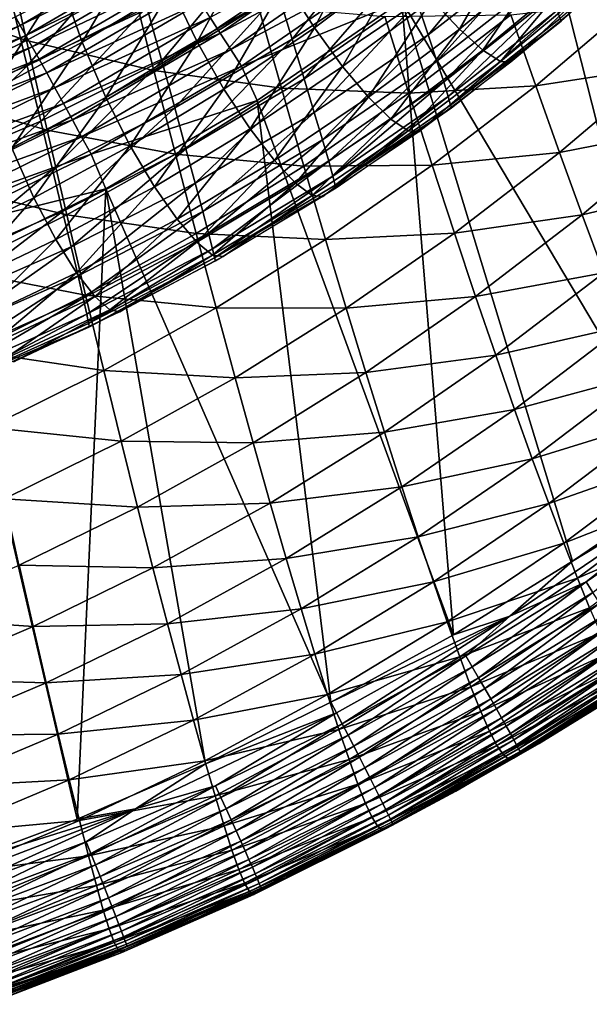
# Model space of a CAD drawing. Extents: x -183 to 182, y -530 to 0.
# Drawn here: x 60 to 94, y -520 to -462 of the extents above; entities that cross this region are included whole.
import ezdxf

# ---------------------------------------------------------------- set-up
doc = ezdxf.new("R2010")
doc.units = 0
doc.layers.get('0').update_dxf_attribs({"linetype": 'CONTINUOUS'})

msp = doc.modelspace()

# ---------------------------------------------------------------- linework, layer by layer
for points in [[(106.052, -484.084, 329.778), (98.219, -447.272, 328.692), (90.688, -454.296, 328.899)], [(99.499, -489.044, 329.924), (90.688, -454.296, 328.899), (82.66, -460.743, 329.089)], [(106.052, -484.084, 329.778), (90.688, -454.296, 328.899), (99.499, -489.044, 329.924)], [(76.21, -462.979, 245.146), (81.918, -455.912, 240.986), (75.383, -460.277, 240.905)], [(80.856, -455.844, 306.349), (77.525, -462.305, 302.279), (75.832, -459.616, 306.452)], [(81.918, -455.912, 240.986), (76.21, -462.979, 245.146), (82.806, -458.534, 245.235)], [(77.525, -462.305, 302.279), (80.856, -455.844, 306.349), (82.667, -458.441, 302.192)], [(84.21, -462.712, 254.124), (89.891, -455.898, 249.712), (83.567, -460.8, 249.622)], [(89.891, -455.898, 249.712), (84.21, -462.712, 254.124), (90.575, -457.749, 254.209)], [(67.735, -456.534, 313.775), (63.873, -463.161, 310.471), (62.616, -459.591, 313.888)], [(67.735, -456.534, 313.775), (69.114, -459.993, 310.37), (63.873, -463.161, 310.471)], [(74.19, -456.574, 310.26), (70.629, -463.136, 306.549), (69.114, -459.993, 310.37)], [(70.629, -463.136, 306.549), (74.19, -456.574, 310.26), (75.832, -459.616, 306.452)], [(80.269, -456.887, 328.17), (71.388, -461.696, 327.847), (71.985, -462.618, 328.34)], [(71.985, -462.618, 328.34), (80.959, -457.796, 328.559), (80.269, -456.887, 328.17)], [(89.476, -456.447, 297.644), (86.047, -462.392, 292.982), (84.43, -460.643, 297.72)], [(86.047, -462.392, 292.982), (89.476, -456.447, 297.644), (91.172, -458.132, 292.926)], [(98.144, -456.424, 277.669), (91.979, -461.752, 272.899), (92.039, -461.907, 277.659)], [(60.601, -463.049, 102.379), (53.177, -460.524, 91.505), (59.352, -457.508, 92.01)], [(59.352, -457.508, 92.01), (66.762, -459.633, 102.925), (60.601, -463.049, 102.379)], [(60.637, -464.552, 236.704), (66.689, -457.542, 232.922), (59.743, -460.917, 232.88)], [(68.501, -457.311, 323.033), (59.937, -461.657, 322.132), (60.225, -462.162, 323.181)], [(60.225, -462.162, 323.181), (68.877, -457.873, 324.024), (68.501, -457.311, 323.033)], [(66.689, -457.542, 232.922), (60.637, -464.552, 236.704), (67.674, -461.085, 236.768)], [(68.548, -464.243, 240.824), (74.433, -457.206, 236.834), (67.674, -461.085, 236.768)], [(74.433, -457.206, 236.834), (68.548, -464.243, 240.824), (75.383, -460.277, 240.905)], [(68.877, -457.873, 324.024), (60.225, -462.162, 323.181), (60.557, -462.75, 324.172)], [(60.557, -462.75, 324.172), (69.301, -458.509, 324.949), (68.877, -457.873, 324.024)], [(80.959, -457.796, 328.559), (71.985, -462.618, 328.34), (72.603, -463.577, 328.73)], [(72.603, -463.577, 328.73), (81.665, -458.732, 328.843), (80.959, -457.796, 328.559)], [(84.732, -464.273, 258.72), (90.575, -457.749, 254.209), (84.21, -462.712, 254.124)], [(90.575, -457.749, 254.209), (84.732, -464.273, 258.72), (91.131, -459.259, 258.794)], [(69.301, -458.509, 324.949), (60.557, -462.75, 324.172), (60.93, -463.417, 325.098)], [(60.93, -463.417, 325.098), (69.768, -459.216, 325.801), (69.301, -458.509, 324.949)], [(76.919, -465.314, 249.533), (82.806, -458.534, 245.235), (76.21, -462.979, 245.146)], [(82.806, -458.534, 245.235), (76.919, -465.314, 249.533), (83.567, -460.8, 249.622)], [(82.667, -458.441, 302.192), (79.181, -464.582, 297.79), (77.525, -462.305, 302.279)], [(79.181, -464.582, 297.79), (82.667, -458.441, 302.192), (84.43, -460.643, 297.72)], [(91.172, -458.132, 292.926), (87.424, -463.629, 288.026), (86.047, -462.392, 292.982)], [(87.424, -463.629, 288.026), (91.172, -458.132, 292.926), (92.603, -459.323, 287.99)], [(69.768, -459.216, 325.801), (60.93, -463.417, 325.098), (61.34, -464.157, 325.95)], [(61.34, -464.157, 325.95), (70.274, -459.987, 326.573), (69.768, -459.216, 325.801)], [(81.665, -458.732, 328.843), (72.603, -463.577, 328.73), (73.237, -464.562, 329.016)], [(82.66, -460.743, 329.089), (81.665, -458.732, 328.843), (73.237, -464.562, 329.016)], [(85.125, -465.482, 263.388), (91.131, -459.259, 258.794), (84.732, -464.273, 258.72)], [(91.131, -459.259, 258.794), (85.125, -465.482, 263.388), (91.55, -460.429, 263.45)], [(57.34, -462.4, 313.991), (58.656, -460.595, 314.793), (62.616, -459.591, 313.888)], [(62.616, -459.591, 313.888), (58.474, -466.073, 310.565), (57.34, -462.4, 313.991)], [(62.616, -459.591, 313.888), (63.873, -463.161, 310.471), (58.474, -466.073, 310.565)], [(68.081, -464.825, 113.426), (60.601, -463.049, 102.379), (66.762, -459.633, 102.925)], [(66.762, -459.633, 102.925), (74.209, -461.007, 114.006), (68.081, -464.825, 113.426)], [(75.832, -459.616, 306.452), (72.199, -465.91, 302.361), (70.629, -463.136, 306.549)], [(72.199, -465.91, 302.361), (75.832, -459.616, 306.452), (77.525, -462.305, 302.279)], [(92.603, -459.323, 287.99), (88.465, -464.296, 282.901), (87.424, -463.629, 288.026)], [(88.465, -464.296, 282.901), (92.603, -459.323, 287.99), (93.668, -459.96, 282.887)], [(70.274, -459.987, 326.573), (61.34, -464.157, 325.95), (61.786, -464.964, 326.722)], [(61.786, -464.964, 326.722), (70.816, -460.816, 327.256), (70.274, -459.987, 326.573)], [(69.114, -459.993, 310.37), (65.257, -466.398, 306.638), (63.873, -463.161, 310.471)], [(65.257, -466.398, 306.638), (69.114, -459.993, 310.37), (70.629, -463.136, 306.549)], [(69.309, -467.022, 245.059), (75.383, -460.277, 240.905), (68.548, -464.243, 240.824)], [(75.383, -460.277, 240.905), (69.309, -467.022, 245.059), (76.21, -462.979, 245.146)], [(85.384, -466.342, 268.112), (91.55, -460.429, 263.45), (85.125, -465.482, 263.388)], [(91.55, -460.429, 263.45), (85.384, -466.342, 268.112), (91.826, -461.26, 268.157)], [(89.075, -464.334, 277.655), (88.465, -464.296, 282.901), (93.668, -459.96, 282.887)], [(89.075, -464.334, 277.655), (93.668, -459.96, 282.887), (94.265, -459.986, 277.663)], [(53.177, -460.524, 91.505), (60.601, -463.049, 102.379), (54.302, -466.143, 101.88)], [(59.743, -460.917, 232.88), (53.391, -467.613, 236.643), (60.637, -464.552, 236.704)], [(70.816, -460.816, 327.256), (61.786, -464.964, 326.722), (62.262, -465.831, 327.406)], [(62.262, -465.831, 327.406), (71.388, -461.696, 327.847), (70.816, -460.816, 327.256)], [(75.586, -465.853, 124.624), (68.081, -464.825, 113.426), (74.209, -461.007, 114.006)], [(82.66, -460.743, 329.089), (73.237, -464.562, 329.016), (74.162, -466.589, 329.262)], [(85.698, -498.008, 330.189), (82.66, -460.743, 329.089), (74.162, -466.589, 329.262)], [(74.209, -461.007, 114.006), (81.66, -461.638, 125.229), (75.586, -465.853, 124.624)], [(77.517, -467.286, 254.04), (83.567, -460.8, 249.622), (76.919, -465.314, 249.533)], [(83.567, -460.8, 249.622), (77.517, -467.286, 254.04), (84.21, -462.712, 254.124)], [(84.43, -460.643, 297.72), (80.712, -466.39, 293.034), (79.181, -464.582, 297.79)], [(80.712, -466.39, 293.034), (84.43, -460.643, 297.72), (86.047, -462.392, 292.982)], [(92.709, -493.689, 330.061), (82.66, -460.743, 329.089), (85.698, -498.008, 330.189)], [(99.499, -489.044, 329.924), (82.66, -460.743, 329.089), (92.709, -493.689, 330.061)], [(89.08, -461.538, 136.57), (96.431, -460.727, 148.005), (90.54, -465.713, 147.379)], [(97.914, -464.578, 158.885), (90.54, -465.713, 147.379), (96.431, -460.727, 148.005)], [(61.431, -467.792, 240.746), (67.674, -461.085, 236.768), (60.637, -464.552, 236.704)], [(67.674, -461.085, 236.768), (61.431, -467.792, 240.746), (68.548, -464.243, 240.824)], [(81.66, -461.638, 125.229), (89.08, -461.538, 136.57), (83.085, -466.144, 135.95)], [(90.54, -465.713, 147.379), (83.085, -466.144, 135.95), (89.08, -461.538, 136.57)], [(85.528, -466.852, 272.871), (91.826, -461.26, 268.157), (85.384, -466.342, 268.112)], [(91.826, -461.26, 268.157), (85.528, -466.852, 272.871), (91.979, -461.752, 272.899)], [(51.362, -465.853, 322.261), (60.225, -462.162, 323.181), (59.937, -461.657, 322.132)], [(60.225, -462.162, 323.181), (51.362, -465.853, 322.261), (51.609, -466.378, 323.309)], [(51.609, -466.378, 323.309), (60.557, -462.75, 324.172), (60.225, -462.162, 323.181)], [(71.388, -461.696, 327.847), (62.262, -465.831, 327.406), (62.766, -466.751, 327.998)], [(62.766, -466.751, 327.998), (71.985, -462.618, 328.34), (71.388, -461.696, 327.847)], [(83.085, -466.144, 135.95), (75.586, -465.853, 124.624), (81.66, -461.638, 125.229)], [(92.039, -461.907, 277.659), (91.979, -461.752, 272.899), (85.528, -466.852, 272.871)], [(92.039, -461.907, 277.659), (85.528, -466.852, 272.871), (85.586, -467.013, 277.651)], [(60.557, -462.75, 324.172), (51.609, -466.378, 323.309), (51.894, -466.99, 324.301)], [(51.894, -466.99, 324.301), (60.93, -463.417, 325.098), (60.557, -462.75, 324.172)], [(71.985, -462.618, 328.34), (62.766, -466.751, 327.998), (63.291, -467.716, 328.491)], [(63.291, -467.716, 328.491), (72.603, -463.577, 328.73), (71.985, -462.618, 328.34)], [(77.525, -462.305, 302.279), (73.741, -468.255, 297.856), (72.199, -465.91, 302.361)], [(73.741, -468.255, 297.856), (77.525, -462.305, 302.279), (79.181, -464.582, 297.79)], [(78.004, -468.894, 258.645), (84.21, -462.712, 254.124), (77.517, -467.286, 254.04)], [(84.21, -462.712, 254.124), (78.004, -468.894, 258.645), (84.732, -464.273, 258.72)], [(86.047, -462.392, 292.982), (82.026, -467.671, 288.059), (80.712, -466.39, 293.034)], [(82.026, -467.671, 288.059), (86.047, -462.392, 292.982), (87.424, -463.629, 288.026)], [(61.805, -468.32, 112.889), (54.302, -466.143, 101.88), (60.601, -463.049, 102.379)], [(63.873, -463.161, 310.471), (59.725, -469.393, 306.72), (58.474, -466.073, 310.565)], [(59.725, -469.393, 306.72), (63.873, -463.161, 310.471), (65.257, -466.398, 306.638)], [(60.601, -463.049, 102.379), (68.081, -464.825, 113.426), (61.805, -468.32, 112.889)], [(70.629, -463.136, 306.549), (66.697, -469.247, 302.437), (65.257, -466.398, 306.638)], [(66.697, -469.247, 302.437), (70.629, -463.136, 306.549), (72.199, -465.91, 302.361)], [(69.962, -469.423, 249.445), (76.21, -462.979, 245.146), (69.309, -467.022, 245.059)], [(76.21, -462.979, 245.146), (69.962, -469.423, 249.445), (76.919, -465.314, 249.533)], [(60.93, -463.417, 325.098), (51.894, -466.99, 324.301), (52.214, -467.683, 325.227)], [(52.214, -467.683, 325.227), (61.34, -464.157, 325.95), (60.93, -463.417, 325.098)], [(72.603, -463.577, 328.73), (63.291, -467.716, 328.491), (63.835, -468.717, 328.883)], [(63.835, -468.717, 328.883), (73.237, -464.562, 329.016), (72.603, -463.577, 328.73)], [(87.424, -463.629, 288.026), (83.037, -468.367, 282.914), (82.026, -467.671, 288.059)], [(83.037, -468.367, 282.914), (87.424, -463.629, 288.026), (88.465, -464.296, 282.901)], [(61.34, -464.157, 325.95), (52.214, -467.683, 325.227), (52.567, -468.452, 326.079)], [(52.567, -468.452, 326.079), (61.786, -464.964, 326.722), (61.34, -464.157, 325.95)], [(62.122, -470.643, 244.974), (68.548, -464.243, 240.824), (61.431, -467.792, 240.746)], [(68.548, -464.243, 240.824), (62.122, -470.643, 244.974), (69.309, -467.022, 245.059)], [(78.37, -470.142, 263.327), (84.732, -464.273, 258.72), (78.004, -468.894, 258.645)], [(84.732, -464.273, 258.72), (78.37, -470.142, 263.327), (85.125, -465.482, 263.388)], [(83.654, -468.42, 277.648), (83.037, -468.367, 282.914), (88.465, -464.296, 282.901)], [(83.654, -468.42, 277.648), (88.465, -464.296, 282.901), (89.075, -464.334, 277.655)], [(61.786, -464.964, 326.722), (52.567, -468.452, 326.079), (52.949, -469.291, 326.851)], [(52.949, -469.291, 326.851), (62.262, -465.831, 327.406), (61.786, -464.964, 326.722)], [(54.099, -470.928, 240.672), (60.637, -464.552, 236.704), (53.391, -467.613, 236.643)], [(60.637, -464.552, 236.704), (54.099, -470.928, 240.672), (61.431, -467.792, 240.746)], [(69.35, -469.749, 124.058), (61.805, -468.32, 112.889), (68.081, -464.825, 113.426)], [(73.237, -464.562, 329.016), (63.835, -468.717, 328.883), (64.393, -469.747, 329.169)], [(74.162, -466.589, 329.262), (73.237, -464.562, 329.016), (64.393, -469.747, 329.169)], [(68.081, -464.825, 113.426), (75.586, -465.853, 124.624), (69.35, -469.749, 124.058)], [(79.181, -464.582, 297.79), (75.175, -470.117, 293.083), (73.741, -468.255, 297.856)], [(75.175, -470.117, 293.083), (79.181, -464.582, 297.79), (80.712, -466.39, 293.034)], [(90.54, -465.713, 147.379), (97.914, -464.578, 158.885), (91.938, -469.636, 158.288)], [(99.329, -468.182, 169.858), (91.938, -469.636, 158.288), (97.914, -464.578, 158.885)], [(70.513, -471.45, 253.957), (76.919, -465.314, 249.533), (69.962, -469.423, 249.445)], [(76.919, -465.314, 249.533), (70.513, -471.45, 253.957), (77.517, -467.286, 254.04)], [(78.611, -471.029, 268.067), (85.125, -465.482, 263.388), (78.37, -470.142, 263.327)], [(85.125, -465.482, 263.388), (78.611, -471.029, 268.067), (85.384, -466.342, 268.112)], [(62.262, -465.831, 327.406), (52.949, -469.291, 326.851), (53.358, -470.191, 327.536)], [(53.358, -470.191, 327.536), (62.766, -466.751, 327.998), (62.262, -465.831, 327.406)], [(54.302, -466.143, 101.88), (61.805, -468.32, 112.889), (55.385, -471.483, 112.398)], [(72.199, -465.91, 302.361), (68.119, -471.653, 297.918), (66.697, -469.247, 302.437)], [(68.119, -471.653, 297.918), (72.199, -465.91, 302.361), (73.741, -468.255, 297.856)], [(76.91, -470.437, 135.363), (69.35, -469.749, 124.058), (75.586, -465.853, 124.624)], [(75.586, -465.853, 124.624), (83.085, -466.144, 135.95), (76.91, -470.437, 135.363)], [(84.452, -470.394, 146.782), (76.91, -470.437, 135.363), (83.085, -466.144, 135.95)], [(83.085, -466.144, 135.95), (90.54, -465.713, 147.379), (84.452, -470.394, 146.782)], [(91.938, -469.636, 158.288), (84.452, -470.394, 146.782), (90.54, -465.713, 147.379)], [(62.766, -466.751, 327.998), (53.358, -470.191, 327.536), (53.789, -471.146, 328.128)], [(53.789, -471.146, 328.128), (63.291, -467.716, 328.491), (62.766, -466.751, 327.998)], [(65.257, -466.398, 306.638), (61.03, -472.309, 302.507), (59.725, -469.393, 306.72)], [(61.03, -472.309, 302.507), (65.257, -466.398, 306.638), (66.697, -469.247, 302.437)], [(74.162, -466.589, 329.262), (64.393, -469.747, 329.169), (65.257, -471.787, 329.415)], [(78.497, -501.979, 330.306), (74.162, -466.589, 329.262), (65.257, -471.787, 329.415)], [(85.698, -498.008, 330.189), (74.162, -466.589, 329.262), (78.497, -501.979, 330.306)], [(80.712, -466.39, 293.034), (76.419, -471.438, 288.09), (75.175, -470.117, 293.083)], [(76.419, -471.438, 288.09), (80.712, -466.39, 293.034), (82.026, -467.671, 288.059)], [(78.745, -471.556, 272.844), (85.384, -466.342, 268.112), (78.611, -471.029, 268.067)], [(85.384, -466.342, 268.112), (78.745, -471.556, 272.844), (85.528, -466.852, 272.871)], [(62.715, -473.108, 249.36), (69.309, -467.022, 245.059), (62.122, -470.643, 244.974)], [(69.309, -467.022, 245.059), (62.715, -473.108, 249.36), (69.962, -469.423, 249.445)], [(70.962, -473.105, 258.572), (77.517, -467.286, 254.04), (70.513, -471.45, 253.957)], [(77.517, -467.286, 254.04), (70.962, -473.105, 258.572), (78.004, -468.894, 258.645)], [(85.586, -467.013, 277.651), (85.528, -466.852, 272.871), (78.745, -471.556, 272.844)], [(85.586, -467.013, 277.651), (78.745, -471.556, 272.844), (78.801, -471.725, 277.642)], [(63.291, -467.716, 328.491), (53.789, -471.146, 328.128), (54.24, -472.147, 328.623)], [(54.716, -473.845, 244.894), (61.431, -467.792, 240.746), (54.099, -470.928, 240.672)], [(54.24, -472.147, 328.623), (63.835, -468.717, 328.883), (63.291, -467.716, 328.491)], [(61.431, -467.792, 240.746), (54.716, -473.845, 244.894), (62.122, -470.643, 244.974)], [(82.026, -467.671, 288.059), (77.391, -472.163, 282.927), (76.419, -471.438, 288.09)], [(77.391, -472.163, 282.927), (82.026, -467.671, 288.059), (83.037, -468.367, 282.914)], [(62.961, -473.315, 123.533), (55.385, -471.483, 112.398), (61.805, -468.32, 112.889)], [(61.805, -468.32, 112.889), (69.35, -469.749, 124.058), (62.961, -473.315, 123.533)], [(73.741, -468.255, 297.856), (69.449, -473.563, 293.128), (68.119, -471.653, 297.918)], [(69.449, -473.563, 293.128), (73.741, -468.255, 297.856), (75.175, -470.117, 293.083)], [(78.01, -472.235, 277.641), (77.391, -472.163, 282.927), (83.037, -468.367, 282.914)], [(78.01, -472.235, 277.641), (83.037, -468.367, 282.914), (83.654, -468.42, 277.648)], [(91.938, -469.636, 158.288), (99.329, -468.182, 169.858), (93.27, -473.303, 169.293)], [(100.672, -471.534, 180.917), (93.27, -473.303, 169.293), (99.329, -468.182, 169.858)], [(63.835, -468.717, 328.883), (54.24, -472.147, 328.623), (54.706, -473.187, 329.015)], [(54.706, -473.187, 329.015), (64.393, -469.747, 329.169), (63.835, -468.717, 328.883)], [(71.3, -474.389, 263.268), (78.004, -468.894, 258.645), (70.962, -473.105, 258.572)], [(78.004, -468.894, 258.645), (71.3, -474.389, 263.268), (78.37, -470.142, 263.327)], [(55.223, -475.089, 302.57), (59.725, -469.393, 306.72), (61.03, -472.309, 302.507)], [(66.697, -469.247, 302.437), (62.324, -474.768, 297.974), (61.03, -472.309, 302.507)], [(62.324, -474.768, 297.974), (66.697, -469.247, 302.437), (68.119, -471.653, 297.918)], [(63.216, -475.189, 253.877), (69.962, -469.423, 249.445), (62.715, -473.108, 249.36)], [(69.962, -469.423, 249.445), (63.216, -475.189, 253.877), (70.513, -471.45, 253.957)], [(84.452, -470.394, 146.782), (91.938, -469.636, 158.288), (85.759, -474.383, 157.718)], [(93.27, -473.303, 169.293), (85.759, -474.383, 157.718), (91.938, -469.636, 158.288)], [(64.393, -469.747, 329.169), (54.706, -473.187, 329.015), (55.184, -474.256, 329.302)], [(65.257, -471.787, 329.415), (64.393, -469.747, 329.169), (55.184, -474.256, 329.302)], [(70.569, -474.404, 134.814), (62.961, -473.315, 123.533), (69.35, -469.749, 124.058)], [(69.35, -469.749, 124.058), (76.91, -470.437, 135.363), (70.569, -474.404, 134.814)], [(75.175, -470.117, 293.083), (70.613, -474.921, 288.119), (69.449, -473.563, 293.128)], [(70.613, -474.921, 288.119), (75.175, -470.117, 293.083), (76.419, -471.438, 288.09)], [(71.522, -475.303, 268.023), (78.37, -470.142, 263.327), (71.3, -474.389, 263.268)], [(78.37, -470.142, 263.327), (71.522, -475.303, 268.023), (78.611, -471.029, 268.067)], [(55.246, -476.367, 249.28), (62.122, -470.643, 244.974), (54.716, -473.845, 244.894)], [(62.122, -470.643, 244.974), (55.246, -476.367, 249.28), (62.715, -473.108, 249.36)], [(78.18, -474.756, 146.217), (70.569, -474.404, 134.814), (76.91, -470.437, 135.363)], [(76.91, -470.437, 135.363), (84.452, -470.394, 146.782), (78.18, -474.756, 146.217)], [(85.759, -474.383, 157.718), (78.18, -474.756, 146.217), (84.452, -470.394, 146.782)], [(76.419, -471.438, 288.09), (71.539, -475.674, 282.938), (70.613, -474.921, 288.119)], [(71.645, -475.847, 272.819), (78.611, -471.029, 268.067), (71.522, -475.303, 268.023)], [(71.539, -475.674, 282.938), (76.419, -471.438, 288.09), (77.391, -472.163, 282.927)], [(78.611, -471.029, 268.067), (71.645, -475.847, 272.819), (78.745, -471.556, 272.844)], [(65.257, -471.787, 329.415), (55.184, -474.256, 329.302), (55.991, -476.31, 329.548)], [(55.385, -471.483, 112.398), (62.961, -473.315, 123.533), (56.426, -476.543, 123.052)], [(63.571, -508.857, 330.509), (65.257, -471.787, 329.415), (55.991, -476.31, 329.548)], [(68.119, -471.653, 297.918), (63.541, -476.719, 293.17), (62.324, -474.768, 297.974)], [(63.624, -476.888, 258.502), (70.513, -471.45, 253.957), (63.216, -475.189, 253.877)], [(63.541, -476.719, 293.17), (68.119, -471.653, 297.918), (69.449, -473.563, 293.128)], [(71.115, -505.599, 330.413), (65.257, -471.787, 329.415), (63.571, -508.857, 330.509)], [(70.513, -471.45, 253.957), (63.624, -476.888, 258.502), (70.962, -473.105, 258.572)], [(78.497, -501.979, 330.306), (65.257, -471.787, 329.415), (71.115, -505.599, 330.413)], [(78.801, -471.725, 277.642), (78.745, -471.556, 272.844), (71.645, -475.847, 272.819)], [(78.801, -471.725, 277.642), (71.645, -475.847, 272.819), (71.699, -476.023, 277.635)], [(93.27, -473.303, 169.293), (100.672, -471.534, 180.917), (94.534, -476.71, 180.388)], [(61.03, -472.309, 302.507), (56.384, -477.594, 298.025), (55.223, -475.089, 302.57)], [(56.384, -477.594, 298.025), (61.03, -472.309, 302.507), (62.324, -474.768, 297.974)], [(72.152, -475.767, 277.635), (71.539, -475.674, 282.938), (77.391, -472.163, 282.927)], [(72.152, -475.767, 277.635), (77.391, -472.163, 282.927), (78.01, -472.235, 277.641)], [(55.694, -478.497, 253.802), (62.715, -473.108, 249.36), (55.246, -476.367, 249.28)], [(62.715, -473.108, 249.36), (55.694, -478.497, 253.802), (63.216, -475.189, 253.877)], [(63.932, -478.206, 263.21), (70.962, -473.105, 258.572), (63.624, -476.888, 258.502)], [(70.962, -473.105, 258.572), (63.932, -478.206, 263.21), (71.3, -474.389, 263.268)], [(64.072, -478.034, 134.304), (56.426, -476.543, 123.052), (62.961, -473.315, 123.533)], [(62.961, -473.315, 123.533), (70.569, -474.404, 134.814), (64.072, -478.034, 134.304)], [(69.449, -473.563, 293.128), (64.618, -478.11, 288.145), (63.541, -476.719, 293.17)], [(64.618, -478.11, 288.145), (69.449, -473.563, 293.128), (70.613, -474.921, 288.119)], [(85.759, -474.383, 157.718), (93.27, -473.303, 169.293), (87.005, -478.109, 168.754)], [(94.534, -476.71, 180.388), (87.005, -478.109, 168.754), (93.27, -473.303, 169.293)], [(62.324, -474.768, 297.974), (57.484, -479.58, 293.208), (56.384, -477.594, 298.025)], [(57.484, -479.58, 293.208), (62.324, -474.768, 297.974), (63.541, -476.719, 293.17)], [(64.134, -479.145, 267.981), (71.3, -474.389, 263.268), (63.932, -478.206, 263.21)], [(71.738, -478.786, 145.688), (64.072, -478.034, 134.304), (70.569, -474.404, 134.814)], [(71.3, -474.389, 263.268), (64.134, -479.145, 267.981), (71.522, -475.303, 268.023)], [(70.569, -474.404, 134.814), (78.18, -474.756, 146.217), (71.738, -478.786, 145.688)], [(79.393, -478.807, 157.179), (71.738, -478.786, 145.688), (78.18, -474.756, 146.217)], [(78.18, -474.756, 146.217), (85.759, -474.383, 157.718), (79.393, -478.807, 157.179)], [(87.005, -478.109, 168.754), (79.393, -478.807, 157.179), (85.759, -474.383, 157.718)], [(56.059, -480.236, 258.435), (63.216, -475.189, 253.877), (55.694, -478.497, 253.802)], [(63.216, -475.189, 253.877), (56.059, -480.236, 258.435), (63.624, -476.888, 258.502)], [(64.246, -479.706, 272.794), (71.522, -475.303, 268.023), (64.134, -479.145, 267.981)], [(71.522, -475.303, 268.023), (64.246, -479.706, 272.794), (71.645, -475.847, 272.819)], [(70.613, -474.921, 288.119), (65.489, -478.89, 282.949), (64.618, -478.11, 288.145)], [(65.489, -478.89, 282.949), (70.613, -474.921, 288.119), (71.539, -475.674, 282.938)], [(64.298, -479.889, 277.628), (71.645, -475.847, 272.819), (64.246, -479.706, 272.794)], [(71.699, -476.023, 277.635), (71.645, -475.847, 272.819), (64.298, -479.889, 277.628)], [(66.089, -479.006, 277.63), (65.489, -478.89, 282.949), (71.539, -475.674, 282.938)], [(66.089, -479.006, 277.63), (71.539, -475.674, 282.938), (72.152, -475.767, 277.635)], [(63.571, -508.857, 330.509), (55.991, -476.31, 329.548), (55.875, -511.747, 330.594)], [(56.426, -476.543, 123.052), (64.072, -478.034, 134.304), (57.424, -481.32, 133.836)], [(56.335, -481.586, 263.156), (63.624, -476.888, 258.502), (56.059, -480.236, 258.435)], [(63.624, -476.888, 258.502), (56.335, -481.586, 263.156), (63.932, -478.206, 263.21)], [(63.541, -476.719, 293.17), (58.465, -481, 288.17), (57.484, -479.58, 293.208)], [(58.465, -481, 288.17), (63.541, -476.719, 293.17), (64.618, -478.11, 288.145)], [(87.005, -478.109, 168.754), (94.534, -476.71, 180.388), (88.185, -481.567, 179.882)], [(95.725, -479.853, 191.566), (88.185, -481.567, 179.882), (94.534, -476.71, 180.388)], [(56.515, -482.549, 267.942), (63.932, -478.206, 263.21), (56.335, -481.586, 263.156)], [(63.932, -478.206, 263.21), (56.515, -482.549, 267.942), (64.134, -479.145, 267.981)], [(65.135, -482.474, 145.196), (57.424, -481.32, 133.836), (64.072, -478.034, 134.304)], [(64.618, -478.11, 288.145), (59.273, -481.805, 282.959), (58.465, -481, 288.17)], [(59.273, -481.805, 282.959), (64.618, -478.11, 288.145), (65.489, -478.89, 282.949)], [(64.072, -478.034, 134.304), (71.738, -478.786, 145.688), (65.135, -482.474, 145.196)], [(79.393, -478.807, 157.179), (87.005, -478.109, 168.754), (80.549, -482.587, 168.243)], [(88.185, -481.567, 179.882), (80.549, -482.587, 168.243), (87.005, -478.109, 168.754)], [(59.851, -481.947, 277.625), (59.273, -481.805, 282.959), (65.489, -478.89, 282.949)], [(59.851, -481.947, 277.625), (65.489, -478.89, 282.949), (66.089, -479.006, 277.63)], [(72.854, -482.893, 156.672), (65.135, -482.474, 145.196), (71.738, -478.786, 145.688)], [(71.738, -478.786, 145.688), (79.393, -478.807, 157.179), (72.854, -482.893, 156.672)], [(80.549, -482.587, 168.243), (72.854, -482.893, 156.672), (79.393, -478.807, 157.179)], [(56.616, -483.125, 272.771), (64.134, -479.145, 267.981), (56.515, -482.549, 267.942)], [(64.134, -479.145, 267.981), (56.616, -483.125, 272.771), (64.246, -479.706, 272.794)], [(64.298, -479.889, 277.628), (64.246, -479.706, 272.794), (56.616, -483.125, 272.771)], [(64.298, -479.889, 277.628), (56.616, -483.125, 272.771), (56.663, -483.314, 277.622)], [(88.185, -481.567, 179.882), (95.725, -479.853, 191.566), (89.297, -484.752, 191.096)], [(96.84, -482.726, 202.822), (89.297, -484.752, 191.096), (95.725, -479.853, 191.566)], [(57.424, -481.32, 133.836), (65.135, -482.474, 145.196), (58.38, -485.81, 144.744)], [(80.549, -482.587, 168.243), (88.185, -481.567, 179.882), (81.642, -486.089, 179.402)], [(89.297, -484.752, 191.096), (81.642, -486.089, 179.402), (88.185, -481.567, 179.882)], [(66.151, -486.63, 156.202), (58.38, -485.81, 144.744), (65.135, -482.474, 145.196)], [(65.135, -482.474, 145.196), (72.854, -482.893, 156.672), (66.151, -486.63, 156.202)], [(73.916, -486.72, 167.762), (66.151, -486.63, 156.202), (72.854, -482.893, 156.672)], [(72.854, -482.893, 156.672), (80.549, -482.587, 168.243), (73.916, -486.72, 167.762)], [(81.642, -486.089, 179.402), (73.916, -486.72, 167.762), (80.549, -482.587, 168.243)], [(89.297, -484.752, 191.096), (96.84, -482.726, 202.822), (90.336, -487.659, 202.391)], [(97.877, -485.326, 214.149), (90.336, -487.659, 202.391), (96.84, -482.726, 202.822)], [(81.642, -486.089, 179.402), (89.297, -484.752, 191.096), (82.671, -489.312, 190.65)], [(90.336, -487.659, 202.391), (82.671, -489.312, 190.65), (89.297, -484.752, 191.096)], [(90.336, -487.659, 202.391), (97.877, -485.326, 214.149), (91.3, -490.285, 213.761)], [(98.832, -487.647, 225.542), (91.3, -490.285, 213.761), (97.877, -485.326, 214.149)], [(58.38, -485.81, 144.744), (66.151, -486.63, 156.202), (59.292, -490.011, 155.769)], [(73.916, -486.72, 167.762), (81.642, -486.089, 179.402), (74.92, -490.264, 178.95)], [(82.671, -489.312, 190.65), (74.92, -490.264, 178.95), (81.642, -486.089, 179.402)], [(67.117, -490.501, 167.315), (59.292, -490.011, 155.769), (66.151, -486.63, 156.202)], [(66.151, -486.63, 156.202), (73.916, -486.72, 167.762), (67.117, -490.501, 167.315)], [(74.92, -490.264, 178.95), (67.117, -490.501, 167.315), (73.916, -486.72, 167.762)], [(82.671, -489.312, 190.65), (90.336, -487.659, 202.391), (83.631, -492.25, 201.982)], [(91.3, -490.285, 213.761), (83.631, -492.25, 201.982), (90.336, -487.659, 202.391)], [(102.686, -487.647, 329.851), (92.709, -493.689, 330.061), (89.014, -496.911, 330.124)], [(93.496, -494.904, 329.964), (102.686, -487.647, 329.851), (89.014, -496.911, 330.124)], [(91.3, -490.285, 213.761), (98.832, -487.647, 225.542), (92.185, -492.625, 225.198)], [(99.701, -489.685, 236.995), (92.185, -492.625, 225.198), (98.832, -487.647, 225.542)], [(102.686, -487.647, 329.851), (99.499, -489.044, 329.924), (92.709, -493.689, 330.061)], [(102.686, -487.647, 329.851), (93.496, -494.904, 329.964), (100.337, -490.23, 329.825)], [(74.92, -490.264, 178.95), (82.671, -489.312, 190.65), (75.863, -493.521, 190.23)], [(83.631, -492.25, 201.982), (75.863, -493.521, 190.23), (82.671, -489.312, 190.65)], [(92.185, -492.625, 225.198), (99.701, -489.685, 236.995), (92.989, -494.674, 236.698)], [(100.483, -491.436, 248.501), (92.989, -494.674, 236.698), (99.701, -489.685, 236.995)], [(59.292, -490.011, 155.769), (67.117, -490.501, 167.315), (60.159, -493.919, 166.904)], [(68.029, -494.081, 178.529), (60.159, -493.919, 166.904), (67.117, -490.501, 167.315)], [(67.117, -490.501, 167.315), (74.92, -490.264, 178.95), (68.029, -494.081, 178.529)], [(75.863, -493.521, 190.23), (68.029, -494.081, 178.529), (74.92, -490.264, 178.95)], [(83.631, -492.25, 201.982), (91.3, -490.285, 213.761), (84.52, -494.899, 213.391)], [(92.185, -492.625, 225.198), (84.52, -494.899, 213.391), (91.3, -490.285, 213.761)], [(93.9, -495.53, 329.808), (100.337, -490.23, 329.825), (93.496, -494.904, 329.964)], [(92.989, -494.674, 236.698), (100.483, -491.436, 248.501), (93.708, -496.429, 248.254)], [(75.863, -493.521, 190.23), (83.631, -492.25, 201.982), (76.743, -496.485, 201.596)], [(84.52, -494.899, 213.391), (76.743, -496.485, 201.596), (83.631, -492.25, 201.982)], [(84.52, -494.899, 213.391), (92.185, -492.625, 225.198), (85.335, -497.255, 224.87)], [(92.989, -494.674, 236.698), (85.335, -497.255, 224.87), (92.185, -492.625, 225.198)], [(60.977, -497.531, 178.142), (53.05, -496.968, 166.531), (60.159, -493.919, 166.904)], [(60.159, -493.919, 166.904), (68.029, -494.081, 178.529), (60.977, -497.531, 178.142)], [(68.029, -494.081, 178.529), (75.863, -493.521, 190.23), (68.885, -497.367, 189.838)], [(76.743, -496.485, 201.596), (68.885, -497.367, 189.838), (75.863, -493.521, 190.23)], [(89.014, -496.911, 330.124), (92.709, -493.689, 330.061), (85.698, -498.008, 330.189)], [(68.885, -497.367, 189.838), (60.977, -497.531, 178.142), (68.029, -494.081, 178.529)], [(76.743, -496.485, 201.596), (84.52, -494.899, 213.391), (77.555, -499.154, 213.041)], [(85.335, -497.255, 224.87), (77.555, -499.154, 213.041), (84.52, -494.899, 213.391)], [(85.335, -497.255, 224.87), (92.989, -494.674, 236.698), (86.071, -499.313, 236.414)], [(93.708, -496.429, 248.254), (86.071, -499.313, 236.414), (92.989, -494.674, 236.698)], [(89.014, -496.911, 330.124), (86.435, -499.249, 330.093), (93.496, -494.904, 329.964)], [(86.807, -499.891, 329.939), (93.496, -494.904, 329.964), (86.435, -499.249, 330.093)], [(93.496, -494.904, 329.964), (86.807, -499.891, 329.939), (93.9, -495.53, 329.808)], [(87.179, -500.534, 329.707), (93.9, -495.53, 329.808), (86.807, -499.891, 329.939)], [(93.9, -495.53, 329.808), (87.179, -500.534, 329.707), (94.303, -496.156, 329.574)], [(87.543, -501.167, 329.397), (94.303, -496.156, 329.574), (87.179, -500.534, 329.707)], [(94.303, -496.156, 329.574), (87.543, -501.167, 329.397), (94.698, -496.773, 329.261)], [(68.885, -497.367, 189.838), (76.743, -496.485, 201.596), (69.681, -500.354, 201.236)], [(77.555, -499.154, 213.041), (69.681, -500.354, 201.236), (76.743, -496.485, 201.596)], [(89.014, -496.911, 330.124), (78.497, -501.979, 330.306), (78.824, -502.61, 330.293)], [(89.014, -496.911, 330.124), (85.698, -498.008, 330.189), (78.497, -501.979, 330.306)], [(79.16, -503.257, 330.212), (89.014, -496.911, 330.124), (78.824, -502.61, 330.293)], [(89.014, -496.911, 330.124), (79.16, -503.257, 330.212), (86.435, -499.249, 330.093)], [(86.071, -499.313, 236.414), (93.708, -496.429, 248.254), (86.728, -501.07, 248.016)], [(94.347, -497.889, 259.86), (86.728, -501.07, 248.016), (93.708, -496.429, 248.254)], [(87.894, -501.779, 329.008), (94.698, -496.773, 329.261), (87.543, -501.167, 329.397)], [(94.698, -496.773, 329.261), (87.894, -501.779, 329.008), (95.079, -497.37, 328.869)], [(53.05, -496.968, 166.531), (60.977, -497.531, 178.142), (53.772, -500.607, 177.791)], [(60.977, -497.531, 178.142), (68.885, -497.367, 189.838), (61.743, -500.843, 189.477)], [(69.681, -500.354, 201.236), (61.743, -500.843, 189.477), (68.885, -497.367, 189.838)], [(77.555, -499.154, 213.041), (85.335, -497.255, 224.87), (78.297, -501.523, 224.56)], [(86.071, -499.313, 236.414), (78.297, -501.523, 224.56), (85.335, -497.255, 224.87)], [(88.225, -502.36, 328.545), (95.079, -497.37, 328.869), (87.894, -501.779, 329.008)], [(95.079, -497.37, 328.869), (88.225, -502.36, 328.545), (95.438, -497.936, 328.401)], [(61.743, -500.843, 189.477), (53.772, -500.607, 177.791), (60.977, -497.531, 178.142)], [(86.728, -501.07, 248.016), (94.347, -497.889, 259.86), (87.308, -502.525, 259.671)], [(94.911, -499.055, 271.512), (87.308, -502.525, 259.671), (94.347, -497.889, 259.86)], [(88.531, -502.899, 328.012), (95.438, -497.936, 328.401), (88.225, -502.36, 328.545)], [(95.438, -497.936, 328.401), (88.531, -502.899, 328.012), (95.769, -498.461, 327.864)], [(88.806, -503.388, 327.418), (95.769, -498.461, 327.864), (88.531, -502.899, 328.012)], [(95.769, -498.461, 327.864), (88.806, -503.388, 327.418), (96.066, -498.936, 327.265)], [(69.681, -500.354, 201.236), (77.555, -499.154, 213.041), (70.415, -503.04, 212.715)], [(78.297, -501.523, 224.56), (70.415, -503.04, 212.715), (77.555, -499.154, 213.041)], [(87.308, -502.525, 259.671), (94.911, -499.055, 271.512), (87.817, -503.678, 271.373)], [(95.404, -499.927, 283.204), (87.817, -503.678, 271.373), (94.911, -499.055, 271.512)], [(89.046, -503.818, 326.772), (96.066, -498.936, 327.265), (88.806, -503.388, 327.418)], [(96.066, -498.936, 327.265), (89.046, -503.818, 326.772), (96.325, -499.354, 326.615)], [(78.297, -501.523, 224.56), (86.071, -499.313, 236.414), (78.965, -503.588, 236.145)], [(86.728, -501.07, 248.016), (78.965, -503.588, 236.145), (86.071, -499.313, 236.414)], [(79.5, -503.914, 330.059), (86.435, -499.249, 330.093), (79.16, -503.257, 330.212)], [(86.435, -499.249, 330.093), (79.5, -503.914, 330.059), (86.807, -499.891, 329.939)], [(89.248, -504.185, 326.088), (96.325, -499.354, 326.615), (89.046, -503.818, 326.772)], [(96.325, -499.354, 326.615), (89.248, -504.185, 326.088), (96.543, -499.71, 325.925)], [(89.411, -504.484, 325.375), (96.543, -499.71, 325.925), (89.248, -504.185, 326.088)], [(96.543, -499.71, 325.925), (89.411, -504.484, 325.375), (96.718, -500, 325.208)], [(61.743, -500.843, 189.477), (69.681, -500.354, 201.236), (62.455, -503.85, 200.903)], [(70.415, -503.04, 212.715), (62.455, -503.85, 200.903), (69.681, -500.354, 201.236)], [(79.839, -504.571, 329.83), (86.807, -499.891, 329.939), (79.5, -503.914, 330.059)], [(86.807, -499.891, 329.939), (79.839, -504.571, 329.83), (87.179, -500.534, 329.707)], [(87.817, -503.678, 271.373), (95.404, -499.927, 283.204), (88.259, -504.529, 283.117)], [(95.832, -500.505, 294.93), (88.259, -504.529, 283.117), (95.404, -499.927, 283.204)], [(89.534, -504.716, 324.649), (96.718, -500, 325.208), (89.411, -504.484, 325.375)], [(96.718, -500, 325.208), (89.534, -504.716, 324.649), (96.849, -500.223, 324.477)], [(89.617, -504.881, 323.919), (96.849, -500.223, 324.477), (89.534, -504.716, 324.649)], [(96.849, -500.223, 324.477), (89.617, -504.881, 323.919), (96.937, -500.381, 323.743)], [(89.663, -504.981, 323.197), (96.937, -500.381, 323.743), (89.617, -504.881, 323.919)], [(96.937, -500.381, 323.743), (89.663, -504.981, 323.197), (96.985, -500.476, 323.018)], [(53.772, -500.607, 177.791), (61.743, -500.843, 189.477), (54.446, -503.941, 189.15)], [(62.455, -503.85, 200.903), (54.446, -503.941, 189.15), (61.743, -500.843, 189.477)], [(80.172, -505.219, 329.523), (87.179, -500.534, 329.707), (79.839, -504.571, 329.83)], [(87.179, -500.534, 329.707), (80.172, -505.219, 329.523), (87.543, -501.167, 329.397)], [(88.259, -504.529, 283.117), (95.832, -500.505, 294.93), (88.641, -505.077, 294.896)], [(96.199, -500.788, 306.685), (88.641, -505.077, 294.896), (95.832, -500.505, 294.93)], [(88.641, -505.077, 294.896), (96.199, -500.788, 306.685), (88.965, -505.323, 306.705)], [(96.51, -500.779, 318.464), (88.965, -505.323, 306.705), (96.199, -500.788, 306.685)], [(88.965, -505.323, 306.705), (96.51, -500.779, 318.464), (89.238, -505.266, 318.539)], [(95.534, -501.452, 322.348), (89.238, -505.266, 318.539), (96.51, -500.779, 318.464)], [(90.732, -504.4, 322.466), (96.985, -500.476, 323.018), (89.663, -504.981, 323.197)], [(95.534, -501.452, 322.348), (96.985, -500.476, 323.018), (90.732, -504.4, 322.466)], [(70.415, -503.04, 212.715), (78.297, -501.523, 224.56), (71.083, -505.42, 224.269)], [(78.965, -503.588, 236.145), (71.083, -505.42, 224.269), (78.297, -501.523, 224.56)], [(78.965, -503.588, 236.145), (86.728, -501.07, 248.016), (79.558, -505.346, 247.79)], [(87.308, -502.525, 259.671), (79.558, -505.346, 247.79), (86.728, -501.07, 248.016)], [(80.493, -505.846, 329.137), (87.543, -501.167, 329.397), (80.172, -505.219, 329.523)], [(87.543, -501.167, 329.397), (80.493, -505.846, 329.137), (87.894, -501.779, 329.008)], [(90.732, -504.4, 322.466), (89.238, -505.266, 318.539), (95.534, -501.452, 322.348)], [(78.824, -502.61, 330.293), (78.497, -501.979, 330.306), (71.115, -505.599, 330.413)], [(80.796, -506.441, 328.678), (87.894, -501.779, 329.008), (80.493, -505.846, 329.137)], [(87.894, -501.779, 329.008), (80.796, -506.441, 328.678), (88.225, -502.36, 328.545)], [(78.824, -502.61, 330.293), (71.115, -505.599, 330.413), (67.009, -508.243, 330.459)], [(71.714, -506.903, 330.321), (78.824, -502.61, 330.293), (67.009, -508.243, 330.459)], [(78.824, -502.61, 330.293), (71.714, -506.903, 330.321), (79.16, -503.257, 330.212)], [(79.558, -505.346, 247.79), (87.308, -502.525, 259.671), (80.08, -506.795, 259.491)], [(87.817, -503.678, 271.373), (80.08, -506.795, 259.491), (87.308, -502.525, 259.671)], [(81.075, -506.993, 328.149), (88.225, -502.36, 328.545), (80.796, -506.441, 328.678)], [(88.225, -502.36, 328.545), (81.075, -506.993, 328.149), (88.531, -502.899, 328.012)], [(62.455, -503.85, 200.903), (70.415, -503.04, 212.715), (63.109, -506.55, 212.413)], [(71.083, -505.42, 224.269), (63.109, -506.55, 212.413), (70.415, -503.04, 212.715)], [(72.021, -507.573, 330.169), (79.16, -503.257, 330.212), (71.714, -506.903, 330.321)], [(79.16, -503.257, 330.212), (72.021, -507.573, 330.169), (79.5, -503.914, 330.059)], [(81.327, -507.494, 327.559), (88.531, -502.899, 328.012), (81.075, -506.993, 328.149)], [(88.531, -502.899, 328.012), (81.327, -507.494, 327.559), (88.806, -503.388, 327.418)], [(54.446, -503.941, 189.15), (62.455, -503.85, 200.903), (55.072, -506.965, 200.601)], [(63.109, -506.55, 212.413), (55.072, -506.965, 200.601), (62.455, -503.85, 200.903)], [(71.083, -505.42, 224.269), (78.965, -503.588, 236.145), (71.683, -507.49, 235.892)], [(79.558, -505.346, 247.79), (71.683, -507.49, 235.892), (78.965, -503.588, 236.145)], [(80.08, -506.795, 259.491), (87.817, -503.678, 271.373), (80.534, -507.934, 271.24)], [(88.259, -504.529, 283.117), (80.534, -507.934, 271.24), (87.817, -503.678, 271.373)], [(81.547, -507.936, 326.919), (88.806, -503.388, 327.418), (81.327, -507.494, 327.559)], [(88.806, -503.388, 327.418), (81.547, -507.936, 326.919), (89.046, -503.818, 326.772)], [(81.733, -508.313, 326.239), (89.046, -503.818, 326.772), (81.547, -507.936, 326.919)], [(89.046, -503.818, 326.772), (81.733, -508.313, 326.239), (89.248, -504.185, 326.088)], [(72.328, -508.244, 329.942), (79.5, -503.914, 330.059), (72.021, -507.573, 330.169)], [(79.5, -503.914, 330.059), (72.328, -508.244, 329.942), (79.839, -504.571, 329.83)], [(81.883, -508.621, 325.531), (89.248, -504.185, 326.088), (81.733, -508.313, 326.239)], [(89.248, -504.185, 326.088), (81.883, -508.621, 325.531), (89.411, -504.484, 325.375)], [(90.732, -504.4, 322.466), (89.663, -504.981, 323.197), (85.831, -507.201, 322.58)], [(85.831, -507.201, 322.58), (89.238, -505.266, 318.539), (90.732, -504.4, 322.466)], [(72.629, -508.905, 329.637), (79.839, -504.571, 329.83), (72.328, -508.244, 329.942)], [(79.839, -504.571, 329.83), (72.629, -508.905, 329.637), (80.172, -505.219, 329.523)], [(80.534, -507.934, 271.24), (88.259, -504.529, 283.117), (80.927, -508.764, 283.031)], [(88.641, -505.077, 294.896), (80.927, -508.764, 283.031), (88.259, -504.529, 283.117)], [(81.996, -508.861, 324.808), (89.411, -504.484, 325.375), (81.883, -508.621, 325.531)], [(89.411, -504.484, 325.375), (81.996, -508.861, 324.808), (89.534, -504.716, 324.649)], [(82.074, -509.032, 324.082), (89.534, -504.716, 324.649), (81.996, -508.861, 324.808)], [(89.534, -504.716, 324.649), (82.074, -509.032, 324.082), (89.617, -504.881, 323.919)], [(82.118, -509.138, 323.363), (89.617, -504.881, 323.919), (82.074, -509.032, 324.082)], [(89.617, -504.881, 323.919), (82.118, -509.138, 323.363), (89.663, -504.981, 323.197)], [(85.831, -507.201, 322.58), (89.663, -504.981, 323.197), (82.118, -509.138, 323.363)], [(63.109, -506.55, 212.413), (71.083, -505.42, 224.269), (63.703, -508.938, 224)], [(67.009, -508.243, 330.459), (71.115, -505.599, 330.413), (63.571, -508.857, 330.509)], [(71.683, -507.49, 235.892), (63.703, -508.938, 224), (71.083, -505.42, 224.269)], [(71.683, -507.49, 235.892), (79.558, -505.346, 247.79), (72.213, -509.246, 247.578)], [(80.08, -506.795, 259.491), (72.213, -509.246, 247.578), (79.558, -505.346, 247.79)], [(72.918, -509.545, 329.255), (80.172, -505.219, 329.523), (72.629, -508.905, 329.637)], [(80.172, -505.219, 329.523), (72.918, -509.545, 329.255), (80.493, -505.846, 329.137)], [(80.927, -508.764, 283.031), (88.641, -505.077, 294.896), (81.262, -509.284, 294.861)], [(88.965, -505.323, 306.705), (81.262, -509.284, 294.861), (88.641, -505.077, 294.896)], [(81.262, -509.284, 294.861), (88.965, -505.323, 306.705), (81.546, -509.493, 306.721)], [(89.238, -505.266, 318.539), (81.546, -509.493, 306.721), (88.965, -505.323, 306.705)], [(81.546, -509.493, 306.721), (89.238, -505.266, 318.539), (81.782, -509.39, 318.607)], [(85.831, -507.201, 322.58), (81.782, -509.39, 318.607), (89.238, -505.266, 318.539)], [(73.192, -510.152, 328.799), (80.493, -505.846, 329.137), (72.918, -509.545, 329.255)], [(80.493, -505.846, 329.137), (73.192, -510.152, 328.799), (80.796, -506.441, 328.678)], [(55.072, -506.965, 200.601), (63.109, -506.55, 212.413), (55.646, -509.677, 212.138)], [(63.703, -508.938, 224), (55.646, -509.677, 212.138), (63.109, -506.55, 212.413)], [(73.445, -510.717, 328.274), (80.796, -506.441, 328.678), (73.192, -510.152, 328.799)], [(80.796, -506.441, 328.678), (73.445, -510.717, 328.274), (81.075, -506.993, 328.149)], [(67.009, -508.243, 330.459), (64.104, -510.184, 330.418), (71.714, -506.903, 330.321)], [(64.378, -510.867, 330.268), (71.714, -506.903, 330.321), (64.104, -510.184, 330.418)], [(71.714, -506.903, 330.321), (64.378, -510.867, 330.268), (72.021, -507.573, 330.169)], [(72.213, -509.246, 247.578), (80.08, -506.795, 259.491), (72.675, -510.688, 259.32)], [(80.534, -507.934, 271.24), (72.675, -510.688, 259.32), (80.08, -506.795, 259.491)], [(73.674, -511.229, 327.689), (81.075, -506.993, 328.149), (73.445, -510.717, 328.274)], [(81.075, -506.993, 328.149), (73.674, -511.229, 327.689), (81.327, -507.494, 327.559)], [(85.831, -507.201, 322.58), (82.118, -509.138, 323.363), (80.845, -509.845, 322.687)], [(80.845, -509.845, 322.687), (81.782, -509.39, 318.607), (85.831, -507.201, 322.58)], [(63.703, -508.938, 224), (71.683, -507.49, 235.892), (64.234, -511.011, 235.658)], [(72.213, -509.246, 247.578), (64.234, -511.011, 235.658), (71.683, -507.49, 235.892)], [(64.651, -511.55, 330.043), (72.021, -507.573, 330.169), (64.378, -510.867, 330.268)], [(72.021, -507.573, 330.169), (64.651, -511.55, 330.043), (72.328, -508.244, 329.942)], [(73.873, -511.681, 327.053), (81.327, -507.494, 327.559), (73.674, -511.229, 327.689)], [(81.327, -507.494, 327.559), (73.873, -511.681, 327.053), (81.547, -507.936, 326.919)], [(67.009, -508.243, 330.459), (55.875, -511.747, 330.594), (56.093, -512.417, 330.583)], [(67.009, -508.243, 330.459), (63.571, -508.857, 330.509), (55.875, -511.747, 330.594)], [(56.33, -513.1, 330.505), (67.009, -508.243, 330.459), (56.093, -512.417, 330.583)], [(67.009, -508.243, 330.459), (56.33, -513.1, 330.505), (64.104, -510.184, 330.418)], [(64.919, -512.222, 329.74), (72.328, -508.244, 329.942), (64.651, -511.55, 330.043)], [(72.328, -508.244, 329.942), (64.919, -512.222, 329.74), (72.629, -508.905, 329.637)], [(72.675, -510.688, 259.32), (80.534, -507.934, 271.24), (73.076, -511.814, 271.113)], [(80.927, -508.764, 283.031), (73.076, -511.814, 271.113), (80.534, -507.934, 271.24)], [(74.042, -512.067, 326.377), (81.547, -507.936, 326.919), (73.873, -511.681, 327.053)], [(81.547, -507.936, 326.919), (74.042, -512.067, 326.377), (81.733, -508.313, 326.239)], [(74.179, -512.384, 325.674), (81.733, -508.313, 326.239), (74.042, -512.067, 326.377)], [(81.733, -508.313, 326.239), (74.179, -512.384, 325.674), (81.883, -508.621, 325.531)], [(55.646, -509.677, 212.138), (63.703, -508.938, 224), (56.165, -512.072, 223.755)], [(64.234, -511.011, 235.658), (56.165, -512.072, 223.755), (63.703, -508.938, 224)], [(65.178, -512.874, 329.361), (72.629, -508.905, 329.637), (64.919, -512.222, 329.74)], [(72.629, -508.905, 329.637), (65.178, -512.874, 329.361), (72.918, -509.545, 329.255)], [(73.076, -511.814, 271.113), (80.927, -508.764, 283.031), (73.419, -512.624, 282.95)], [(81.262, -509.284, 294.861), (73.419, -512.624, 282.95), (80.927, -508.764, 283.031)], [(74.282, -512.631, 324.955), (81.883, -508.621, 325.531), (74.179, -512.384, 325.674)], [(81.883, -508.621, 325.531), (74.282, -512.631, 324.955), (81.996, -508.861, 324.808)], [(74.354, -512.808, 324.232), (81.996, -508.861, 324.808), (74.282, -512.631, 324.955)], [(81.996, -508.861, 324.808), (74.354, -512.808, 324.232), (82.074, -509.032, 324.082)], [(74.396, -512.919, 323.516), (82.074, -509.032, 324.082), (74.354, -512.808, 324.232)], [(82.074, -509.032, 324.082), (74.396, -512.919, 323.516), (82.118, -509.138, 323.363)], [(64.234, -511.011, 235.658), (72.213, -509.246, 247.578), (64.7, -512.766, 247.381)], [(72.675, -510.688, 259.32), (64.7, -512.766, 247.381), (72.213, -509.246, 247.578)], [(65.422, -513.492, 328.908), (72.918, -509.545, 329.255), (65.178, -512.874, 329.361)], [(72.918, -509.545, 329.255), (65.422, -513.492, 328.908), (73.192, -510.152, 328.799)], [(73.419, -512.624, 282.95), (81.262, -509.284, 294.861), (73.71, -513.116, 294.825)], [(81.546, -509.493, 306.721), (73.71, -513.116, 294.825), (81.262, -509.284, 294.861)], [(73.71, -513.116, 294.825), (81.546, -509.493, 306.721), (73.954, -513.289, 306.733)], [(81.782, -509.39, 318.607), (73.954, -513.289, 306.733), (81.546, -509.493, 306.721)], [(73.954, -513.289, 306.733), (81.782, -509.39, 318.607), (74.155, -513.144, 318.667)], [(80.845, -509.845, 322.687), (74.155, -513.144, 318.667), (81.782, -509.39, 318.607)], [(75.784, -512.327, 322.789), (82.118, -509.138, 323.363), (74.396, -512.919, 323.516)], [(80.845, -509.845, 322.687), (82.118, -509.138, 323.363), (75.784, -512.327, 322.789)], [(56.57, -513.793, 330.356), (64.104, -510.184, 330.418), (56.33, -513.1, 330.505)], [(64.104, -510.184, 330.418), (56.57, -513.793, 330.356), (64.378, -510.867, 330.268)], [(65.648, -514.067, 328.387), (73.192, -510.152, 328.799), (65.422, -513.492, 328.908)], [(73.192, -510.152, 328.799), (65.648, -514.067, 328.387), (73.445, -510.717, 328.274)], [(75.784, -512.327, 322.789), (74.155, -513.144, 318.667), (80.845, -509.845, 322.687)], [(64.7, -512.766, 247.381), (72.675, -510.688, 259.32), (65.105, -514.2, 259.161)], [(73.076, -511.814, 271.113), (65.105, -514.2, 259.161), (72.675, -510.688, 259.32)], [(65.852, -514.589, 327.806), (73.445, -510.717, 328.274), (65.648, -514.067, 328.387)], [(73.445, -510.717, 328.274), (65.852, -514.589, 327.806), (73.674, -511.229, 327.689)], [(56.165, -512.072, 223.755), (64.234, -511.011, 235.658), (56.627, -514.146, 235.445)], [(56.81, -514.486, 330.132), (64.378, -510.867, 330.268), (56.57, -513.793, 330.356)], [(64.7, -512.766, 247.381), (56.627, -514.146, 235.445), (64.234, -511.011, 235.658)], [(64.378, -510.867, 330.268), (56.81, -514.486, 330.132), (64.651, -511.55, 330.043)], [(66.031, -515.051, 327.174), (73.674, -511.229, 327.689), (65.852, -514.589, 327.806)], [(73.674, -511.229, 327.689), (66.031, -515.051, 327.174), (73.873, -511.681, 327.053)], [(57.045, -515.17, 329.832), (64.651, -511.55, 330.043), (56.81, -514.486, 330.132)], [(64.651, -511.55, 330.043), (57.045, -515.17, 329.832), (64.919, -512.222, 329.74)], [(65.105, -514.2, 259.161), (73.076, -511.814, 271.113), (65.452, -515.313, 270.994)], [(73.419, -512.624, 282.95), (65.452, -515.313, 270.994), (73.076, -511.814, 271.113)], [(66.182, -515.445, 326.502), (73.873, -511.681, 327.053), (66.031, -515.051, 327.174)], [(73.873, -511.681, 327.053), (66.182, -515.445, 326.502), (74.042, -512.067, 326.377)], [(57.271, -515.831, 329.455), (64.919, -512.222, 329.74), (57.045, -515.17, 329.832)], [(64.919, -512.222, 329.74), (57.271, -515.831, 329.455), (65.178, -512.874, 329.361)], [(66.305, -515.77, 325.802), (74.042, -512.067, 326.377), (66.182, -515.445, 326.502)], [(74.042, -512.067, 326.377), (66.305, -515.77, 325.802), (74.179, -512.384, 325.674)], [(66.398, -516.023, 325.087), (74.179, -512.384, 325.674), (66.305, -515.77, 325.802)], [(74.179, -512.384, 325.674), (66.398, -516.023, 325.087), (74.282, -512.631, 324.955)], [(75.784, -512.327, 322.789), (74.396, -512.919, 323.516), (70.65, -514.646, 322.884)], [(70.65, -514.646, 322.884), (74.155, -513.144, 318.667), (75.784, -512.327, 322.789)], [(56.627, -514.146, 235.445), (64.7, -512.766, 247.381), (57.03, -515.898, 247.2)], [(65.105, -514.2, 259.161), (57.03, -515.898, 247.2), (64.7, -512.766, 247.381)], [(57.486, -516.459, 329.005), (65.178, -512.874, 329.361), (57.271, -515.831, 329.455)], [(65.178, -512.874, 329.361), (57.486, -516.459, 329.005), (65.422, -513.492, 328.908)], [(65.452, -515.313, 270.994), (73.419, -512.624, 282.95), (65.748, -516.103, 282.872)], [(73.71, -513.116, 294.825), (65.748, -516.103, 282.872), (73.419, -512.624, 282.95)], [(65.748, -516.103, 282.872), (73.71, -513.116, 294.825), (65.996, -516.568, 294.79)], [(73.954, -513.289, 306.733), (65.996, -516.568, 294.79), (73.71, -513.116, 294.825)], [(74.155, -513.144, 318.667), (66.202, -516.709, 306.742), (73.954, -513.289, 306.733)], [(66.202, -516.709, 306.742), (74.155, -513.144, 318.667), (66.369, -516.523, 318.72)], [(70.65, -514.646, 322.884), (66.369, -516.523, 318.72), (74.155, -513.144, 318.667)], [(66.464, -516.207, 324.367), (74.282, -512.631, 324.955), (66.398, -516.023, 325.087)], [(74.282, -512.631, 324.955), (66.464, -516.207, 324.367), (74.354, -512.808, 324.232)], [(66.502, -516.322, 323.654), (74.354, -512.808, 324.232), (66.464, -516.207, 324.367)], [(74.354, -512.808, 324.232), (66.502, -516.322, 323.654), (74.396, -512.919, 323.516)], [(70.65, -514.646, 322.884), (74.396, -512.919, 323.516), (66.502, -516.322, 323.654)], [(57.684, -517.044, 328.488), (65.422, -513.492, 328.908), (57.486, -516.459, 329.005)], [(65.422, -513.492, 328.908), (57.684, -517.044, 328.488), (65.648, -514.067, 328.387)], [(65.996, -516.568, 294.79), (73.954, -513.289, 306.733), (66.202, -516.709, 306.742)], [(57.03, -515.898, 247.2), (65.105, -514.2, 259.161), (57.377, -517.325, 259.015)], [(65.452, -515.313, 270.994), (57.377, -517.325, 259.015), (65.105, -514.2, 259.161)], [(57.863, -517.575, 327.91), (65.648, -514.067, 328.387), (57.684, -517.044, 328.488)], [(65.648, -514.067, 328.387), (57.863, -517.575, 327.91), (65.852, -514.589, 327.806)], [(58.02, -518.045, 327.282), (65.852, -514.589, 327.806), (57.863, -517.575, 327.91)], [(65.852, -514.589, 327.806), (58.02, -518.045, 327.282), (66.031, -515.051, 327.174)], [(70.65, -514.646, 322.884), (66.502, -516.322, 323.654), (65.443, -516.803, 322.973)], [(65.443, -516.803, 322.973), (66.369, -516.523, 318.72), (70.65, -514.646, 322.884)], [(57.377, -517.325, 259.015), (65.452, -515.313, 270.994), (57.674, -518.424, 270.884)], [(65.748, -516.103, 282.872), (57.674, -518.424, 270.884), (65.452, -515.313, 270.994)], [(58.154, -518.447, 326.614), (66.031, -515.051, 327.174), (58.02, -518.045, 327.282)], [(66.031, -515.051, 327.174), (58.154, -518.447, 326.614), (66.182, -515.445, 326.502)], [(58.262, -518.778, 325.918), (66.182, -515.445, 326.502), (58.154, -518.447, 326.614)], [(66.182, -515.445, 326.502), (58.262, -518.778, 325.918), (66.305, -515.77, 325.802)], [(58.345, -519.038, 325.205), (66.305, -515.77, 325.802), (58.262, -518.778, 325.918)], [(66.305, -515.77, 325.802), (58.345, -519.038, 325.205), (66.398, -516.023, 325.087)], [(58.403, -519.226, 324.489), (66.398, -516.023, 325.087), (58.345, -519.038, 325.205)], [(66.398, -516.023, 325.087), (58.403, -519.226, 324.489), (66.464, -516.207, 324.367)], [(57.674, -518.424, 270.884), (65.748, -516.103, 282.872), (57.923, -519.195, 282.8)], [(65.996, -516.568, 294.79), (57.923, -519.195, 282.8), (65.748, -516.103, 282.872)], [(57.923, -519.195, 282.8), (65.996, -516.568, 294.79), (58.13, -519.637, 294.756)], [(66.202, -516.709, 306.742), (58.13, -519.637, 294.756), (65.996, -516.568, 294.79)], [(66.369, -516.523, 318.72), (58.3, -519.747, 306.747), (66.202, -516.709, 306.742)], [(58.3, -519.747, 306.747), (66.369, -516.523, 318.72), (58.435, -519.523, 318.766)], [(58.437, -519.346, 323.778), (66.464, -516.207, 324.367), (58.403, -519.226, 324.489)], [(65.443, -516.803, 322.973), (58.435, -519.523, 318.766), (66.369, -516.523, 318.72)], [(66.464, -516.207, 324.367), (58.437, -519.346, 323.778), (66.502, -516.322, 323.654)], [(60.161, -518.797, 323.056), (66.502, -516.322, 323.654), (58.437, -519.346, 323.778)], [(65.443, -516.803, 322.973), (66.502, -516.322, 323.654), (60.161, -518.797, 323.056)], [(58.13, -519.637, 294.756), (66.202, -516.709, 306.742), (58.3, -519.747, 306.747)], [(60.161, -518.797, 323.056), (58.435, -519.523, 318.766), (65.443, -516.803, 322.973)]]:
    msp.add_3dface(points)

doc.saveas('drawing.dxf')
